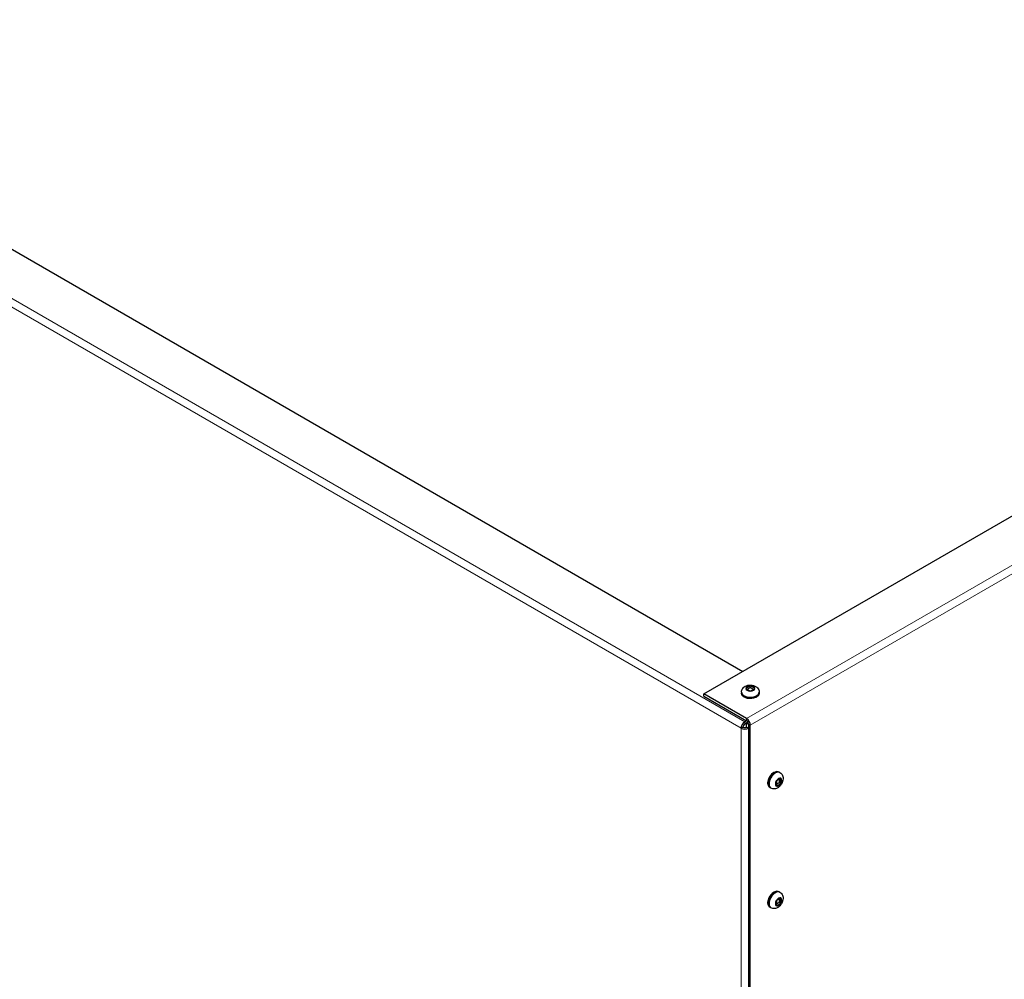
# Model space of a CAD drawing. Units: inches. Extents: x -42 to 186, y 3 to 143.
# Drawn here: x -9 to 6, y 92 to 106 of the extents above; entities that cross this region are included whole.
import ezdxf

# ---------------------------------------------------------------- set-up
doc = ezdxf.new("R2010")
doc.units = ezdxf.units.IN
doc.header["$LTSCALE"] = 11
doc.header["$MEASUREMENT"] = 0
for name, color, linetype, lineweight in [('Dimension (ANSI)', 5, 'Continuous', 25), ('Visible (ANSI)', 7, 'Continuous', 25), ('Visible Narrow (ANSI)', 7, 'Continuous', 5)]:
    doc.layers.add(name, color=color, linetype=linetype, lineweight=lineweight)
doc.layers.add('Sales', color=7, linetype='Continuous')
doc.styles.add('Arial', font='arial.ttf')
doc.dimstyles.new('Kyle dims (3D)', dxfattribs={"dimscale": 2.666667, "dimtxt": 0.48, "dimasz": 0.36, "dimexe": 0.18, "dimexo": 0.0625, "dimgap": 0.1, "dimtad": 0, "dimtih": 1, "dimtoh": 1, "dimlfac": 1.25, "dimzin": 0, "dimdsep": 46, "dimtxsty": 'Arial', "dimcen": 0.09, "dimclrd": 256, "dimclre": 256, "dimclrt": 256, "dimadec": 0, "dimazin": 0, "dimtfac": 1, "dimtofl": 0, "dimtmove": 0, "dimatfit": 3, "dimfxl": 1, "dimtolj": 1, "dimtzin": 0, "dimarcsym": 0})

# ---------------------------------------------------------------- blocks, each defined once
blk = doc.blocks.new('*D24')
at = {"layer": 'Defpoints', "color": 0, "transparency": 16777216}
for p in [(36.611, 99.003), (39.131, 97.548), (1.779, 78.86)]:
    blk.add_point(p, dxfattribs=at)
at = {"layer": 'Dimension (ANSI)', "lineweight": -2, "transparency": 16777216}
for p, q in [((36.778, 98.906), (39.611, 97.271)), ((38.3, 97.068), (22.941, 88.201)), ((5.101, 77.901), (19.942, 86.469)), ((1.945, 78.763), (4.75, 77.144))]:
    blk.add_line(p, q, dxfattribs=at)
at = {"layer": 'Dimension (ANSI)', "transparency": 16777216}
for points in [[(38.22, 97.207), (38.38, 96.929), (39.131, 97.548)], [(5.021, 78.04), (5.181, 77.762), (4.27, 77.421)]]:
    blk.add_solid(points, dxfattribs=at)
at = {"layer": 'Dimension (ANSI)', "transparency": 16777216, "insert": (21.442, 87.989), "char_height": 1.28, "attachment_point": 2, "style": 'Arial'}
blk.add_mtext('\\A1;50"', dxfattribs=at)
blk = doc.blocks.new('*D28')
at = {"layer": 'Defpoints', "color": 0, "transparency": 16777216}
for p in [(-33.061, 99.007), (-35.555, 97.567), (1.779, 78.86)]:
    blk.add_point(p, dxfattribs=at)
at = {"layer": 'Dimension (ANSI)', "lineweight": -2, "transparency": 16777216}
for p, q in [((-33.228, 98.91), (-36.035, 97.29)), ((-34.723, 97.087), (-19.361, 88.218)), ((-1.518, 77.916), (-16.362, 86.487)), ((1.612, 78.763), (-1.167, 77.159))]:
    blk.add_line(p, q, dxfattribs=at)
at = {"layer": 'Dimension (ANSI)', "transparency": 16777216}
for points in [[(-34.643, 97.226), (-34.803, 96.949), (-35.555, 97.567)], [(-1.438, 78.055), (-1.598, 77.778), (-0.687, 77.436)]]:
    blk.add_solid(points, dxfattribs=at)
at = {"layer": 'Dimension (ANSI)', "transparency": 16777216, "insert": (-17.862, 88.006), "char_height": 1.28, "attachment_point": 2, "style": 'Arial'}
blk.add_mtext('\\A1;50"', dxfattribs=at)

msp = doc.modelspace()

# ---------------------------------------------------------------- linework, layer by layer
at = {"layer": 'Sales'}
for p, q in [((1.833, 95.972), (1.768, 95.935)), ((1.768, 95.933), (1.833, 95.895)), ((1.834, 95.946), (1.79, 95.92)), ((1.834, 95.946), (1.834, 95.973)), ((1.879, 95.92), (1.834, 95.946)), ((1.901, 95.935), (1.836, 95.972)), ((1.836, 95.895), (1.901, 95.933)), ((1.701, 95.879), (1.701, 95.864)), ((1.968, 95.879), (1.968, 95.864)), ((2.293, 94.584), (2.227, 94.546)), ((2.28, 94.67), (2.267, 94.677)), ((2.295, 94.508), (2.295, 94.583)), ((2.145, 94.436), (2.132, 94.444)), ((2.226, 94.543), (2.226, 94.468)), ((2.226, 94.493), (2.271, 94.519)), ((2.227, 94.466), (2.293, 94.504)), ((2.271, 94.519), (2.271, 94.571)), ((2.271, 94.519), (2.295, 94.505)), ((2.28, 92.871), (2.267, 92.879)), ((2.226, 92.744), (2.226, 92.669)), ((2.226, 92.695), (2.271, 92.721)), ((2.293, 92.786), (2.227, 92.748)), ((2.227, 92.668), (2.293, 92.706)), ((2.271, 92.721), (2.271, 92.773)), ((2.271, 92.721), (2.295, 92.707)), ((2.295, 92.709), (2.295, 92.784)), ((2.145, 92.637), (2.132, 92.645))]:
    msp.add_line(p, q, dxfattribs=at)
for centre, major_axis, start_param, end_param in [((1.834, 95.934), (-0.0667, 0), 4.739371, 6.256204), ((1.834, 95.934), (-0.0667, 0), 0.026982, 1.543815), ((1.834, 95.934), (0.0667, 0), 0.026982, 1.543815), ((1.834, 95.934), (0.0667, 0), 4.739371, 6.256204), ((1.834, 95.879), (0.133, 0), 3.141593, 6.283185), ((1.834, 95.864), (0.133, 0), 3.141593, 6.283185), ((2.199, 94.56), (-0.068, -0.117), 3.141593, 6.283185), ((2.187, 94.567), (0.063, 0.108), 0.754229, 2.387364), ((2.212, 94.553), (-0.068, -0.117), 3.141593, 6.283185), ((2.26, 94.525), (0.0338, 0.0585), 0.026982, 1.543815), ((2.26, 94.525), (0.0338, 0.0585), 4.739371, 6.256204), ((2.26, 94.525), (-0.0338, -0.0585), 4.739371, 6.256204), ((2.26, 94.525), (-0.0338, -0.0585), 0.026982, 1.543815), ((2.199, 92.762), (-0.068, -0.117), 3.141593, 6.283185), ((2.187, 92.769), (0.063, 0.108), 0.641865, 2.388569), ((2.212, 92.754), (-0.068, -0.117), 3.141593, 6.283185), ((2.26, 92.727), (-0.0338, -0.0585), 4.739371, 6.256204), ((2.26, 92.727), (0.0338, 0.0585), 0.026982, 1.543815), ((2.26, 92.727), (-0.0338, -0.0585), 0.026982, 1.543815), ((2.26, 92.727), (0.0338, 0.0585), 4.739371, 6.256204)]:
    msp.add_ellipse(centre, major_axis=major_axis, ratio=0.57735, start_param=start_param, end_param=end_param, dxfattribs=at)
for points, knots in [([(1.701, 95.879), (1.701, 95.889), (1.703, 95.899), (1.709, 95.918), (1.714, 95.927), (1.727, 95.944), (1.734, 95.951), (1.753, 95.965), (1.765, 95.97), (1.79, 95.98), (1.804, 95.982), (1.833, 95.985), (1.848, 95.985), (1.876, 95.98), (1.891, 95.976), (1.917, 95.964), (1.93, 95.955), (1.95, 95.934), (1.957, 95.923), (1.966, 95.901), (1.968, 95.89), (1.968, 95.879)], [2.356194, 2.356194, 2.356194, 2.356194, 2.552154, 2.552154, 2.763341, 2.763341, 3.02271, 3.02271, 3.366425, 3.366425, 3.776582, 3.776582, 4.190046, 4.190046, 4.604729, 4.604729, 5.002421, 5.002421, 5.289408, 5.289408, 5.497787, 5.497787, 5.497787, 5.497787]), ([(1.968, 95.864), (1.968, 95.856), (1.966, 95.848), (1.958, 95.832), (1.953, 95.824), (1.938, 95.81), (1.928, 95.803), (1.905, 95.792), (1.892, 95.788), (1.865, 95.782), (1.851, 95.781), (1.823, 95.78), (1.808, 95.781), (1.781, 95.787), (1.768, 95.791), (1.745, 95.801), (1.734, 95.808), (1.717, 95.823), (1.71, 95.832), (1.703, 95.849), (1.701, 95.857), (1.701, 95.864)], [5.497787, 5.497787, 5.497787, 5.497787, 5.756998, 5.756998, 6.040742, 6.040742, 6.368104, 6.368104, 6.70994, 6.70994, 7.049071, 7.049071, 7.386281, 7.386281, 7.725022, 7.725022, 8.066839, 8.066839, 8.397152, 8.397152, 8.63938, 8.63938, 8.63938, 8.63938]), ([(2.132, 94.444), (2.125, 94.448), (2.118, 94.454), (2.108, 94.468), (2.104, 94.477), (2.099, 94.498), (2.098, 94.51), (2.1, 94.535), (2.103, 94.548), (2.112, 94.575), (2.117, 94.588), (2.132, 94.613), (2.14, 94.625), (2.158, 94.647), (2.168, 94.656), (2.189, 94.671), (2.2, 94.677), (2.223, 94.685), (2.234, 94.686), (2.252, 94.684), (2.26, 94.681), (2.267, 94.677)], [2.356194, 2.356194, 2.356194, 2.356194, 2.615405, 2.615405, 2.899149, 2.899149, 3.226512, 3.226512, 3.568348, 3.568348, 3.907479, 3.907479, 4.244689, 4.244689, 4.583429, 4.583429, 4.925246, 4.925246, 5.25556, 5.25556, 5.497787, 5.497787, 5.497787, 5.497787]), ([(2.28, 94.67), (2.289, 94.665), (2.297, 94.658), (2.31, 94.643), (2.315, 94.634), (2.323, 94.615), (2.326, 94.604), (2.328, 94.581), (2.328, 94.568), (2.323, 94.541), (2.318, 94.527), (2.306, 94.501), (2.298, 94.488), (2.28, 94.465), (2.269, 94.455), (2.244, 94.437), (2.231, 94.43), (2.202, 94.424), (2.189, 94.423), (2.165, 94.427), (2.154, 94.431), (2.145, 94.436)], [5.497787, 5.497787, 5.497787, 5.497787, 5.693746, 5.693746, 5.904933, 5.904933, 6.164302, 6.164302, 6.508018, 6.508018, 6.918174, 6.918174, 7.331638, 7.331638, 7.746321, 7.746321, 8.144014, 8.144014, 8.431, 8.431, 8.63938, 8.63938, 8.63938, 8.63938]), ([(2.132, 92.645), (2.125, 92.649), (2.118, 92.655), (2.108, 92.669), (2.104, 92.678), (2.099, 92.699), (2.098, 92.711), (2.1, 92.736), (2.103, 92.749), (2.112, 92.776), (2.117, 92.789), (2.132, 92.815), (2.14, 92.826), (2.158, 92.848), (2.168, 92.857), (2.189, 92.872), (2.2, 92.878), (2.223, 92.886), (2.234, 92.887), (2.252, 92.885), (2.26, 92.882), (2.267, 92.879)], [2.356194, 2.356194, 2.356194, 2.356194, 2.615405, 2.615405, 2.899149, 2.899149, 3.226512, 3.226512, 3.568348, 3.568348, 3.907479, 3.907479, 4.244689, 4.244689, 4.583429, 4.583429, 4.925246, 4.925246, 5.25556, 5.25556, 5.497787, 5.497787, 5.497787, 5.497787]), ([(2.28, 92.871), (2.289, 92.866), (2.297, 92.859), (2.31, 92.844), (2.315, 92.835), (2.323, 92.816), (2.326, 92.806), (2.328, 92.782), (2.328, 92.769), (2.323, 92.742), (2.318, 92.728), (2.306, 92.702), (2.298, 92.689), (2.28, 92.666), (2.269, 92.656), (2.244, 92.639), (2.231, 92.632), (2.202, 92.625), (2.189, 92.624), (2.165, 92.628), (2.154, 92.632), (2.145, 92.637)], [5.497787, 5.497787, 5.497787, 5.497787, 5.693746, 5.693746, 5.904933, 5.904933, 6.164302, 6.164302, 6.508018, 6.508018, 6.918174, 6.918174, 7.331638, 7.331638, 7.746321, 7.746321, 8.144014, 8.144014, 8.431, 8.431, 8.63938, 8.63938, 8.63938, 8.63938])]:
    msp.add_open_spline(points, degree=3, knots=knots, dxfattribs=at)
for points in [[(1.766, 95.934), (1.766, 95.934), (1.767, 95.934), (1.767, 95.935), (1.768, 95.935)], [(1.768, 95.933), (1.767, 95.933), (1.767, 95.933), (1.766, 95.934), (1.766, 95.934)], [(1.833, 95.972), (1.833, 95.972), (1.833, 95.973), (1.834, 95.973), (1.834, 95.973)], [(1.834, 95.973), (1.835, 95.973), (1.835, 95.973), (1.836, 95.972), (1.836, 95.972)], [(1.901, 95.935), (1.901, 95.935), (1.902, 95.934), (1.902, 95.934), (1.903, 95.934)], [(1.903, 95.934), (1.902, 95.934), (1.902, 95.933), (1.901, 95.933), (1.901, 95.933)], [(1.834, 95.894), (1.834, 95.894), (1.833, 95.895), (1.833, 95.895), (1.833, 95.895)], [(1.836, 95.895), (1.836, 95.895), (1.835, 95.895), (1.835, 95.894), (1.834, 95.894)], [(2.293, 94.584), (2.293, 94.585), (2.294, 94.585), (2.295, 94.585), (2.295, 94.585)], [(2.295, 94.585), (2.295, 94.585), (2.295, 94.584), (2.295, 94.584), (2.295, 94.583)], [(2.226, 94.545), (2.226, 94.546), (2.226, 94.546), (2.227, 94.546), (2.227, 94.546)], [(2.226, 94.543), (2.226, 94.544), (2.226, 94.544), (2.226, 94.545), (2.226, 94.545)], [(2.226, 94.465), (2.226, 94.466), (2.226, 94.466), (2.226, 94.467), (2.226, 94.468)], [(2.227, 94.466), (2.227, 94.466), (2.226, 94.466), (2.226, 94.466), (2.226, 94.465)], [(2.295, 94.505), (2.295, 94.505), (2.294, 94.505), (2.293, 94.505), (2.293, 94.504)], [(2.295, 94.508), (2.295, 94.507), (2.295, 94.506), (2.295, 94.506), (2.295, 94.505)], [(2.226, 92.747), (2.226, 92.747), (2.226, 92.747), (2.227, 92.747), (2.227, 92.748)], [(2.226, 92.744), (2.226, 92.745), (2.226, 92.746), (2.226, 92.746), (2.226, 92.747)], [(2.226, 92.667), (2.226, 92.667), (2.226, 92.668), (2.226, 92.668), (2.226, 92.669)], [(2.227, 92.668), (2.227, 92.667), (2.226, 92.667), (2.226, 92.667), (2.226, 92.667)], [(2.293, 92.786), (2.293, 92.786), (2.294, 92.786), (2.295, 92.786), (2.295, 92.787)], [(2.295, 92.707), (2.295, 92.706), (2.294, 92.706), (2.293, 92.706), (2.293, 92.706)], [(2.295, 92.787), (2.295, 92.786), (2.295, 92.786), (2.295, 92.785), (2.295, 92.784)], [(2.295, 92.709), (2.295, 92.708), (2.295, 92.708), (2.295, 92.707), (2.295, 92.707)]]:
    msp.add_open_spline(points, degree=3, dxfattribs=at)
at = {"layer": 'Visible (ANSI)'}
for p, q in [((1.136, 95.851), (32.422, 113.913)), ((-28.257, 113.498), (1.723, 96.189)), ((1.779, 95.48), (1.136, 95.851)), ((1.136, 95.818), (1.136, 95.851)), ((1.136, 95.818), (1.779, 95.448)), ((1.723, 95.351), (1.695, 95.335)), ((1.779, 95.448), (1.751, 95.431)), ((1.779, 95.415), (1.751, 95.399)), ((1.779, 95.415), (1.798, 95.427)), ((1.779, 95.351), (1.779, 95.415)), ((1.779, 95.415), (1.806, 95.399)), ((1.806, 95.335), (1.779, 95.351)), ((1.806, 95.399), (1.806, 80.988)), ((1.806, 95.399), (1.806, 95.335)), ((1.834, 80.972), (1.834, 95.383))]:
    msp.add_line(p, q, dxfattribs=at)
for centre, major_axis, start_param, end_param in [((1.779, 95.415), (-0.0395, 0.0684), 3.926991, 5.497787), ((1.751, 95.367), (-0.0395, -0.0684), 3.926991, 5.497787), ((1.751, 95.367), (-0.079, 0), 0.785398, 2.356194), ((1.751, 95.367), (-0.0198, -0.0342), 3.926991, 5.497787), ((1.751, 95.367), (0.0395, 0), 3.926991, 5.497787), ((1.779, 95.415), (0.0197, -0.0342), 0.785398, 2.356194)]:
    msp.add_ellipse(centre, major_axis=major_axis, ratio=0.57735, start_param=start_param, end_param=end_param, dxfattribs=at)
at = {"layer": 'Visible Narrow (ANSI)'}
for p, q in [((1.779, 95.48), (33.064, 113.543)), ((1.695, 95.335), (-29.57, 113.385)), ((-29.514, 113.482), (1.751, 95.431)), ((1.834, 95.383), (33.12, 113.446)), ((1.779, 95.448), (1.779, 95.48)), ((1.695, 80.988), (1.695, 95.335)), ((1.751, 95.431), (1.751, 95.399)), ((1.806, 95.399), (1.834, 95.383)), ((1.806, 95.335), (1.806, 80.988))]:
    msp.add_line(p, q, dxfattribs=at)

# ---------------------------------------------------------------- dimensions: what is measured, and where the dimension line sits
at = {"layer": 'Dimension (ANSI)'}
for base, p2, angle, picture, middle in [((-35.555, 97.567), (-33.061, 99.007), 330, '*D28', (-17.862, 87.352)), ((39.131, 97.548), (36.611, 99.003), 210, '*D24', (21.442, 87.335))]:
    dim = msp.add_linear_dim(base=base, p1=(1.779, 78.86), p2=p2, angle=angle, dimstyle='Kyle dims (3D)', override={"dimdec": 0, "dimpost": '"'}, dxfattribs=at)
    dim.commit()
    dim.dimension.update_dxf_attribs({"geometry": picture, "text_midpoint": middle, "dimtype": 160})

doc.saveas('drawing.dxf')
